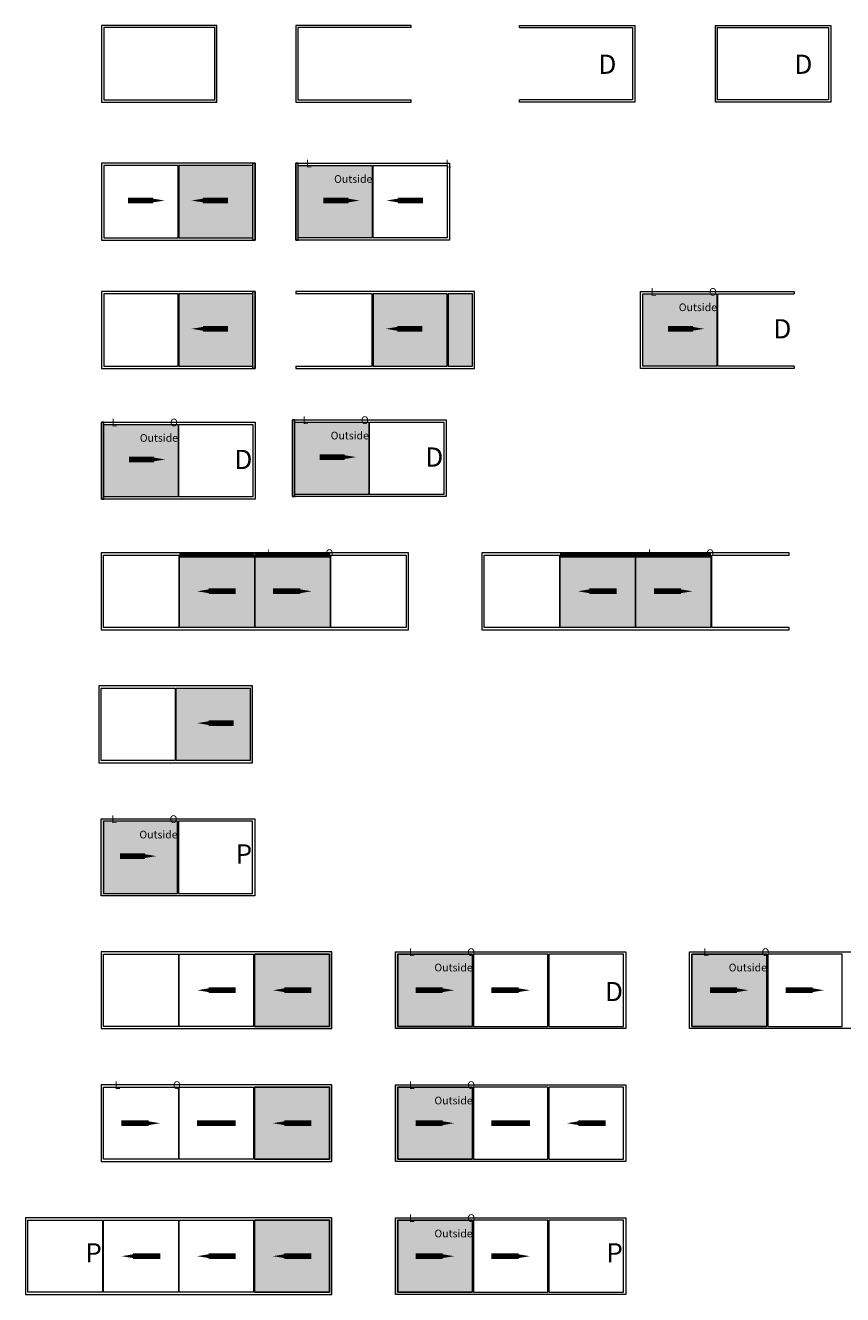
# Model space of a CAD drawing. Units: millimetres. Extents: x -242140 to 190998, y 26195 to 60250.
# Drawn here: x -206475 to -185210, y 27226 to 60250 of the extents above; entities that cross this region are included whole.
import ezdxf
from ezdxf import colors
from ezdxf.entities.mleader import LeaderData, LeaderLine
from ezdxf.math import Vec2, Vec3

# ---------------------------------------------------------------- set-up
doc = ezdxf.new("R2010")
doc.units = ezdxf.units.MM
doc.header["$LTSCALE"] = 254
for name, color, linetype, lineweight in [('profile outline', 7, 'Continuous', 5), ('Profile shading', 7, 'Continuous', 5), ('Text1', 7, 'Continuous', 9)]:
    doc.layers.add(name, color=color, linetype=linetype, lineweight=lineweight)
doc.styles.add('Arial', font='arial.ttf')

msp = doc.modelspace()

# ---------------------------------------------------------------- hatches: boundary and pattern name
at = {"layer": 'profile outline', "lineweight": 0}
h = msp.add_hatch(color=7, dxfattribs=at)
h.dxf.hatch_style = 1
h.paths.add_polyline_path([(-201549.7, 60250.4), (-201489.7, 60250.4), (-201489.7, 58250.4), (-201549.7, 58250.4)])
h = msp.add_hatch(color=7, dxfattribs=at)
h.dxf.hatch_style = 1
h.paths.add_polyline_path([(-188462.9, 60250.4), (-188522.9, 60250.4), (-188522.9, 58250.4), (-188462.9, 58250.4)])
h = msp.add_hatch(color=7, dxfattribs=at)
h.dxf.hatch_style = 1
h.paths.add_polyline_path([(-200553.7, 56664), (-200493.7, 56664), (-200493.7, 54664), (-200553.7, 54664)])
h = msp.add_hatch(color=7, dxfattribs=at)
h.dxf.hatch_style = 1
h.paths.add_polyline_path([(-199377.7, 56664), (-199437.7, 56664), (-199437.7, 54664), (-199377.7, 54664)])
h = msp.add_hatch(color=7, dxfattribs=at)
h.dxf.hatch_style = 1
h.paths.add_polyline_path([(-200553.7, 53326.1), (-200493.7, 53326.1), (-200493.7, 51326.1), (-200553.7, 51326.1)])
h = msp.add_hatch(color=7, dxfattribs=at)
h.dxf.hatch_style = 1
h.paths.add_polyline_path([(-204433.7, 49926.1), (-204493.7, 49926.1), (-204493.7, 47926.1), (-204433.7, 47926.1)])
h = msp.add_hatch(color=7, dxfattribs=at)
h.dxf.hatch_style = 1
h.paths.add_polyline_path([(-199467.6, 49988.2), (-199527.6, 49988.2), (-199527.6, 47988.2), (-199467.6, 47988.2)])
h = msp.add_hatch(color=7, dxfattribs=at)
h.dxf.hatch_style = 1
h.paths.add_polyline_path([(-200625.1, 43066.1), (-200565.1, 43066.1), (-200565.1, 41066.1), (-200625.1, 41066.1)])
h = msp.add_hatch(color=7, dxfattribs=at)
h.dxf.hatch_style = 1
h.paths.add_polyline_path([(-204505.1, 39606.1), (-204445.1, 39606.1), (-204445.1, 37606.1), (-204505.1, 37606.1)])
h = msp.add_hatch(color=7, dxfattribs=at)
h.dxf.hatch_style = 1
h.paths.add_polyline_path([(-198565.1, 36146.1), (-198505.1, 36146.1), (-198505.1, 34146.1), (-198565.1, 34146.1)])
h = msp.add_hatch(color=7, dxfattribs=at)
h.dxf.hatch_style = 1
h.paths.add_polyline_path([(-196787.7, 36146.1), (-196847.7, 36146.1), (-196847.7, 34146.1), (-196787.7, 34146.1)])
h = msp.add_hatch(color=7, dxfattribs=at)
h.dxf.hatch_style = 1
h.paths.add_polyline_path([(-198565.1, 32686.1), (-198505.1, 32686.1), (-198505.1, 30686.1), (-198565.1, 30686.1)])
h = msp.add_hatch(color=7, dxfattribs=at)
h.dxf.hatch_style = 1
h.paths.add_polyline_path([(-196787.7, 32686.1), (-196847.7, 32686.1), (-196847.7, 30686.1), (-196787.7, 30686.1)])
h = msp.add_hatch(color=7, dxfattribs=at)
h.dxf.hatch_style = 1
h.paths.add_polyline_path([(-198565.1, 29226.1), (-198505.1, 29226.1), (-198505.1, 27226.1), (-198565.1, 27226.1)])
h = msp.add_hatch(color=7, dxfattribs=at)
h.dxf.hatch_style = 1
h.paths.add_polyline_path([(-196787.7, 29226.1), (-196847.7, 29226.1), (-196847.7, 27226.1), (-196787.7, 27226.1)])
at = {"layer": 'Profile shading', "lineweight": 0}
h = msp.add_hatch(color=254, dxfattribs=at)
h.dxf.hatch_style = 1
h.paths.add_polyline_path([(-202483.9, 56603.9), (-200553.9, 56603.9), (-200553.9, 54723.9), (-202483.9, 54723.9)])
h = msp.add_hatch(color=254, dxfattribs=at)
h.dxf.hatch_style = 1
h.paths.add_polyline_path([(-197447.6, 56603.9), (-199377.6, 56603.9), (-199377.6, 54723.9), (-197447.6, 54723.9)])
h = msp.add_hatch(color=254, dxfattribs=at)
h.dxf.hatch_style = 1
h.paths.add_polyline_path([(-202483.9, 53266), (-200553.9, 53266), (-200553.9, 51386), (-202483.9, 51386)])
h = msp.add_hatch(color=254, dxfattribs=at)
h.dxf.hatch_style = 1
h.paths.add_polyline_path([(-197427.9, 53266), (-195497.9, 53266), (-195497.9, 51386), (-197427.9, 51386)])
h = msp.add_hatch(color=254, dxfattribs=at)
h.dxf.hatch_style = 1
h.paths.add_polyline_path([(-195477.7, 51386.1), (-194837.7, 51386.1), (-194837.7, 53266.1), (-195477.7, 53266.1)])
h = msp.add_hatch(color=254, dxfattribs=at)
h.dxf.hatch_style = 1
h.paths.add_polyline_path([(-188479.1, 53266), (-190409.1, 53266), (-190409.1, 51386), (-188479.1, 51386)])
h = msp.add_hatch(color=254, dxfattribs=at)
h.dxf.hatch_style = 1
h.paths.add_polyline_path([(-197537.5, 49928.1), (-199467.5, 49928.1), (-199467.5, 48048.1), (-197537.5, 48048.1)])
h = msp.add_hatch(color=254, dxfattribs=at)
h.dxf.hatch_style = 1
h.paths.add_polyline_path([(-202503.6, 49866), (-204433.6, 49866), (-204433.6, 47986), (-202503.6, 47986)])
h = msp.add_hatch(color=254, dxfattribs=at)
h.dxf.hatch_style = 1
h.paths.add_polyline_path([(-202465.1, 46466.1), (-200515.1, 46466.1), (-200515.1, 44586.1), (-202465.1, 44586.1)])
h = msp.add_hatch(color=254, dxfattribs=at)
h.dxf.hatch_style = 1
h.paths.add_polyline_path([(-200495.1, 46466.1), (-198545.1, 46466.1), (-198545.1, 44586.1), (-200495.1, 44586.1)])
h = msp.add_hatch(color=254, dxfattribs=at)
h.dxf.hatch_style = 1
h.paths.add_polyline_path([(-192557.2, 46466.1), (-190607.2, 46466.1), (-190607.2, 44586.1), (-192557.2, 44586.1)])
h = msp.add_hatch(color=254, dxfattribs=at)
h.dxf.hatch_style = 1
h.paths.add_polyline_path([(-190587.2, 46466.1), (-188637.2, 46466.1), (-188637.2, 44586.1), (-190587.2, 44586.1)])
h = msp.add_hatch(color=254, dxfattribs=at)
h.dxf.hatch_style = 1
h.paths.add_polyline_path([(-202555.1, 43006.1), (-200625.2, 43006), (-200625.2, 41126), (-202555.1, 41126.1)])
h = msp.add_hatch(color=254, dxfattribs=at)
h.dxf.hatch_style = 1
h.paths.add_polyline_path([(-202515.1, 39546.1), (-204444.9, 39546), (-204444.9, 37666), (-202515.1, 37666.1)])
h = msp.add_hatch(color=254, dxfattribs=at)
h.dxf.hatch_style = 1
h.paths.add_polyline_path([(-200515.1, 36086.1), (-198565.1, 36086.1), (-198565.1, 34206.1), (-200515.1, 34206.1)])
h = msp.add_hatch(color=254, dxfattribs=at)
h.dxf.hatch_style = 1
h.paths.add_polyline_path([(-194837.7, 36086.1), (-196787.7, 36086.1), (-196787.7, 34206.1), (-194837.7, 34206.1)])
h = msp.add_hatch(color=254, dxfattribs=at)
h.dxf.hatch_style = 1
h.paths.add_polyline_path([(-187180.3, 36086.1), (-189130.3, 36086.1), (-189130.3, 34206.1), (-187180.3, 34206.1)])
h = msp.add_hatch(color=254, dxfattribs=at)
h.dxf.hatch_style = 1
h.paths.add_polyline_path([(-200515.1, 32626.1), (-198565.1, 32626.1), (-198565.1, 30746.1), (-200515.1, 30746.1)])
h = msp.add_hatch(color=254, dxfattribs=at)
h.dxf.hatch_style = 1
h.paths.add_polyline_path([(-194837.7, 32626.1), (-196787.7, 32626.1), (-196787.7, 30746.1), (-194837.7, 30746.1)])
h = msp.add_hatch(color=254, dxfattribs=at)
h.dxf.hatch_style = 1
h.paths.add_polyline_path([(-200515.1, 29166.1), (-198565.1, 29166.1), (-198565.1, 27286.1), (-200515.1, 27286.1)])
h = msp.add_hatch(color=254, dxfattribs=at)
h.dxf.hatch_style = 1
h.paths.add_polyline_path([(-194837.7, 29166.1), (-196787.7, 29166.1), (-196787.7, 27286.1), (-194837.7, 27286.1)])

# ---------------------------------------------------------------- linework, layer by layer
at = {"layer": 'profile outline', "color": 7, "lineweight": 80}
for p, q in [((-202465.1, 46466.1), (-201505.1, 46466.1)), ((-192557.2, 46466.1), (-191597.2, 46466.1))]:
    msp.add_line(p, q, dxfattribs=at)
at = {"layer": 'profile outline', "lineweight": 0}
for points in [[(-204493.7, 58250.4), (-201493.7, 58250.4), (-201493.7, 60250.4), (-204493.7, 60250.4)], [(-204437.7, 58310.4), (-201549.7, 58310.4), (-201549.7, 60194.4), (-204437.7, 60194.4)], [(-185518.9, 58250.4), (-188518.9, 58250.4), (-188518.9, 60250.4), (-185518.9, 60250.4)], [(-185574.9, 58310.4), (-188462.9, 58310.4), (-188462.9, 60194.4), (-185574.9, 60194.4)], [(-204493.7, 54664), (-200493.7, 54664), (-200493.7, 56664), (-204493.7, 56664)], [(-204433.7, 54724), (-202503.7, 54724), (-202503.7, 56604), (-204433.7, 56604)], [(-202483.7, 54724), (-200553.7, 54724), (-200553.7, 56604), (-202483.7, 56604)], [(-200553.7, 56664), (-200493.7, 56664), (-200493.7, 54664), (-200553.7, 54664)], [(-195437.7, 54664), (-199437.7, 54664), (-199437.7, 56664), (-195437.7, 56664)], [(-199377.7, 56664), (-199437.7, 56664), (-199437.7, 54664), (-199377.7, 54664)], [(-197447.7, 54724), (-199377.7, 54724), (-199377.7, 56604), (-197447.7, 56604)], [(-195497.7, 54724), (-197427.7, 54724), (-197427.7, 56604), (-195497.7, 56604)], [(-204493.7, 51326.1), (-200493.7, 51326.1), (-200493.7, 53326.1), (-204493.7, 53326.1)], [(-204433.7, 51386.1), (-202503.7, 51386.1), (-202503.7, 53266.1), (-204433.7, 53266.1)], [(-202483.7, 51386.1), (-200553.7, 51386.1), (-200553.7, 53266.1), (-202483.7, 53266.1)], [(-200553.7, 53326.1), (-200493.7, 53326.1), (-200493.7, 51326.1), (-200553.7, 51326.1)], [(-197427.7, 51386.1), (-195497.7, 51386.1), (-195497.7, 53266.1), (-197427.7, 53266.1)], [(-195477.7, 51386.1), (-194837.7, 51386.1), (-194837.7, 53266.1), (-195477.7, 53266.1), (-195477.7, 51386.1)], [(-188479.2, 51386.1), (-190409.2, 51386.1), (-190409.2, 53266.1), (-188479.2, 53266.1)], [(-200493.7, 47926.1), (-204493.7, 47926.1), (-204493.7, 49926.1), (-200493.7, 49926.1)], [(-204433.7, 49926.1), (-204493.7, 49926.1), (-204493.7, 47926.1), (-204433.7, 47926.1)], [(-195527.6, 47988.2), (-199527.6, 47988.2), (-199527.6, 49988.2), (-195527.6, 49988.2)], [(-199467.6, 49988.2), (-199527.6, 49988.2), (-199527.6, 47988.2), (-199467.6, 47988.2)], [(-197537.6, 48048.2), (-199467.6, 48048.2), (-199467.6, 49928.2), (-197537.6, 49928.2)], [(-195587.6, 48048.2), (-197517.6, 48048.2), (-197517.6, 49928.2), (-195587.6, 49928.2)], [(-202503.7, 47986.1), (-204433.7, 47986.1), (-204433.7, 49866.1), (-202503.7, 49866.1)], [(-200553.7, 47986.1), (-202483.7, 47986.1), (-202483.7, 49866.1), (-200553.7, 49866.1)], [(-204505.1, 44526.1), (-196505.1, 44526.1), (-196505.1, 46526.1), (-204505.1, 46526.1)], [(-204445.1, 46466.1), (-202485.1, 46466.1), (-202485.1, 44586.1), (-204445.1, 44586.1)], [(-202465.1, 46466.1), (-200515.1, 46466.1), (-200515.1, 44586.1), (-202465.1, 44586.1)], [(-200495.1, 46466.1), (-198545.1, 46466.1), (-198545.1, 44586.1), (-200495.1, 44586.1)], [(-198525.1, 46466.1), (-196565.1, 46466.1), (-196565.1, 44586.1), (-198525.1, 44586.1)], [(-194537.2, 46466.1), (-192577.2, 46466.1), (-192577.2, 44586.1), (-194537.2, 44586.1)], [(-192557.2, 46466.1), (-190607.2, 46466.1), (-190607.2, 44586.1), (-192557.2, 44586.1)], [(-190587.2, 46466.1), (-188637.2, 46466.1), (-188637.2, 44586.1), (-190587.2, 44586.1)], [(-204565.1, 41066.1), (-200565.1, 41066.1), (-200565.1, 43066.1), (-204565.1, 43066.1)], [(-204505.1, 43006.1), (-202575.1, 43006.1), (-202575.1, 41126.1), (-204505.1, 41126.1)], [(-202555.1, 43006.1), (-200625.1, 43006.1), (-200625.1, 41126.1), (-202555.1, 41126.1)], [(-200505.1, 37606.1), (-204505.1, 37606.1), (-204505.1, 39606.1), (-200505.1, 39606.1)], [(-202515.1, 39546.1), (-204445.1, 39546.1), (-204445.1, 37666.1), (-202515.1, 37666.1)], [(-200565.1, 39546.1), (-202495.1, 39546.1), (-202495.1, 37666.1), (-200565.1, 37666.1)], [(-204505.1, 34146.1), (-198505.1, 34146.1), (-198505.1, 36146.1), (-204505.1, 36146.1)], [(-204445.1, 36086.1), (-202495.1, 36086.1), (-202495.1, 34206.1), (-204445.1, 34206.1)], [(-202475.1, 36086.1), (-200535.1, 36086.1), (-200535.1, 34206.1), (-202475.1, 34206.1)], [(-200515.1, 34206.1), (-198565.1, 34206.1), (-198565.1, 36086.1), (-200515.1, 36086.1)], [(-200515.1, 36086.1), (-198565.1, 36086.1), (-198565.1, 34206.1), (-200515.1, 34206.1)], [(-190847.7, 34146.1), (-196847.7, 34146.1), (-196847.7, 36146.1), (-190847.7, 36146.1)], [(-194837.7, 34206.1), (-196787.7, 34206.1), (-196787.7, 36086.1), (-194837.7, 36086.1)], [(-194837.7, 36086.1), (-196787.7, 36086.1), (-196787.7, 34206.1), (-194837.7, 34206.1)], [(-192877.7, 36086.1), (-194817.7, 36086.1), (-194817.7, 34206.1), (-192877.7, 34206.1)], [(-190907.7, 36086.1), (-192857.7, 36086.1), (-192857.7, 34206.1), (-190907.7, 34206.1)], [(-187180.3, 34206.1), (-189130.3, 34206.1), (-189130.3, 36086.1), (-187180.3, 36086.1)], [(-187180.3, 36086.1), (-189130.3, 36086.1), (-189130.3, 34206.1), (-187180.3, 34206.1)], [(-185220.3, 36086.1), (-187160.3, 36086.1), (-187160.3, 34206.1), (-185220.3, 34206.1)], [(-204505.1, 30686.1), (-198505.1, 30686.1), (-198505.1, 32686.1), (-204505.1, 32686.1)], [(-204445.1, 32626.1), (-202495.1, 32626.1), (-202495.1, 30746.1), (-204445.1, 30746.1)], [(-202475.1, 32626.1), (-200535.1, 32626.1), (-200535.1, 30746.1), (-202475.1, 30746.1)], [(-200515.1, 30746.1), (-198565.1, 30746.1), (-198565.1, 32626.1), (-200515.1, 32626.1)], [(-200515.1, 32626.1), (-198565.1, 32626.1), (-198565.1, 30746.1), (-200515.1, 30746.1)], [(-190847.7, 30686.1), (-196847.7, 30686.1), (-196847.7, 32686.1), (-190847.7, 32686.1)], [(-194837.7, 30746.1), (-196787.7, 30746.1), (-196787.7, 32626.1), (-194837.7, 32626.1)], [(-194837.7, 32626.1), (-196787.7, 32626.1), (-196787.7, 30746.1), (-194837.7, 30746.1)], [(-192877.7, 32626.1), (-194817.7, 32626.1), (-194817.7, 30746.1), (-192877.7, 30746.1)], [(-190907.7, 32626.1), (-192857.7, 32626.1), (-192857.7, 30746.1), (-190907.7, 30746.1)], [(-206475.1, 27226.1), (-198505.1, 27226.1), (-198505.1, 29226.1), (-206475.1, 29226.1)], [(-206415.1, 29166.1), (-204465.1, 29166.1), (-204465.1, 27286.1), (-206415.1, 27286.1)], [(-204445.1, 29166.1), (-202495.1, 29166.1), (-202495.1, 27286.1), (-204445.1, 27286.1)], [(-202475.1, 29166.1), (-200535.1, 29166.1), (-200535.1, 27286.1), (-202475.1, 27286.1)], [(-200515.1, 27286.1), (-198565.1, 27286.1), (-198565.1, 29166.1), (-200515.1, 29166.1)], [(-200515.1, 29166.1), (-198565.1, 29166.1), (-198565.1, 27286.1), (-200515.1, 27286.1)], [(-190847.7, 27226.1), (-196847.7, 27226.1), (-196847.7, 29226.1), (-190847.7, 29226.1)], [(-194837.7, 27286.1), (-196787.7, 27286.1), (-196787.7, 29166.1), (-194837.7, 29166.1)], [(-194837.7, 29166.1), (-196787.7, 29166.1), (-196787.7, 27286.1), (-194837.7, 27286.1)], [(-192877.7, 29166.1), (-194817.7, 29166.1), (-194817.7, 27286.1), (-192877.7, 27286.1)], [(-190907.7, 29166.1), (-192857.7, 29166.1), (-192857.7, 27286.1), (-190907.7, 27286.1)]]:
    msp.add_lwpolyline(points, close=True, dxfattribs=at)
for points in [[(-196437.7, 60194.4), (-196437.7, 60250.4), (-199437.7, 60250.4), (-199437.7, 58250.4), (-196437.7, 58250.4), (-196437.7, 58310.4)], [(-196437.7, 60194.4), (-199381.7, 60194.4), (-199381.7, 58310.4), (-196437.7, 58310.4)], [(-193618.4, 60194.4), (-193618.4, 60250.4), (-190618.4, 60250.4), (-190618.4, 58250.4), (-193618.4, 58250.4), (-193618.4, 58310.4)], [(-193618.4, 60194.4), (-190674.4, 60194.4), (-190674.4, 58310.4), (-193618.4, 58310.4)], [(-199437.7, 51386.1), (-199437.7, 51326.1), (-194787.7, 51326.1), (-194787.7, 53326.1), (-199437.7, 53326.1), (-199437.7, 53266.1)], [(-199437.7, 51386.1), (-197447.7, 51386.1), (-197447.7, 53266.1), (-199437.7, 53266.1)], [(-186469.2, 51386.1), (-186469.2, 51326.1), (-190469.2, 51326.1), (-190469.2, 53326.1), (-186469.2, 53326.1), (-186469.2, 53266.1)], [(-186469.2, 51386.1), (-188459.2, 51386.1), (-188459.2, 53266.1), (-186469.2, 53266.1)], [(-186597.2, 46466.1), (-186597.2, 46526.1), (-194597.2, 46526.1), (-194597.2, 44526.1), (-186597.2, 44526.1), (-186597.2, 44586.1)], [(-186597.2, 44586.1), (-188617.2, 44586.1), (-188617.2, 46466.1), (-186597.2, 46466.1)], [(-183190.3, 34206.1), (-183190.3, 34146.1), (-189190.3, 34146.1), (-189190.3, 36146.1), (-183190.3, 36146.1), (-183190.3, 36086.1)]]:
    msp.add_lwpolyline(points, dxfattribs=at)
at = {"layer": 'profile outline', "color": 7, "lineweight": 80}
for points in [[(-200510.1, 46466.1), (-202465.1, 46466.1)], [(-198545.1, 46466.1), (-200500.1, 46466.1)], [(-190602.2, 46466.1), (-192557.2, 46466.1)], [(-188637.2, 46466.1), (-190592.2, 46466.1)]]:
    msp.add_lwpolyline(points, dxfattribs=at)

# ---------------------------------------------------------------- texts
at = {"layer": 'Text1', "color": 7, "lineweight": 0, "attachment_point": 3, "style": 'Arial'}
for s, insert, char_height in [('D', (-191095.5, 59489.7), 500), ('D', (-185996, 59489.7), 500), ('Outside', (-197447.6, 56353.9), 200), ('Outside', (-188479.1, 53016), 200), ('D', (-186542.9, 52606.3), 500), ('Outside', (-202503.6, 49616), 200), ('Outside', (-197537.5, 49678.1), 200), ('D', (-200567.4, 49206.3), 500), ('D', (-195601.3, 49268.4), 500), ('Outside', (-202515.1, 39296.1), 200), ('P', (-200574.9, 38942.8), 500), ('Outside', (-194837.7, 35836.1), 200), ('Outside', (-187180.3, 35836.1), 200), ('D', (-190925.2, 35361.9), 500), ('Outside', (-194837.7, 32376.1), 200), ('Outside', (-194837.7, 28916.1), 200), ('P', (-204484.9, 28562.8), 500), ('P', (-190927.5, 28562.8), 500)]:
    msp.add_mtext_dynamic_manual_height_columns(s, width=1930, gutter_width=12.5, heights=[203.9], dxfattribs=dict(at, insert=insert, char_height=char_height))
at = {"layer": 'Text1', "color": 7, "char_height": 200, "attachment_point": 3, "style": 'Arial'}
for s, insert in [('L', (-199025, 56754.5)), ('L', (-195394.9, 56754.5)), ('L', (-190056.5, 53416.6)), ('O', (-188483.3, 53416.6)), ('L', (-204081, 50016.6)), ('O', (-202507.8, 50016.6)), ('L', (-199114.9, 50078.7)), ('O', (-197541.6, 50078.7)), ('L', (-200036.3, 46616.6)), ('O', (-198463.1, 46616.6)), ('L', (-190128.5, 46616.6)), ('O', (-188555.3, 46616.6)), ('L', (-204092.3, 39696.6)), ('O', (-202519.1, 39696.6)), ('L', (-196347.1, 36236.6)), ('O', (-194773.9, 36236.6)), ('L', (-188689.7, 36236.6)), ('O', (-187116.5, 36236.6)), ('L', (-204004.5, 32776.6)), ('O', (-202431.3, 32776.6)), ('L', (-196347.1, 32776.6)), ('O', (-194773.9, 32776.6)), ('L', (-196347.1, 29316.6)), ('O', (-194773.9, 29316.6))]:
    msp.add_mtext_dynamic_manual_height_columns(s, width=500, gutter_width=12.5, heights=[400.1], dxfattribs=dict(at, insert=insert))

# ---------------------------------------------------------------- leaders
at = {"layer": 'Text1', "lineweight": 0}
ml = msp.add_multileader_mtext('Standard', dxfattribs=at)
ml.set_content('', color=256)
ml.set_leader_properties(lineweight=120)
ml.build(insert=Vec2(0, 0))
ml.multileader.update_dxf_attribs({"has_dogleg": 0, "arrow_head_size": 300})
ctx = ml.context
ctx.base_point, ctx.arrow_head_size, ctx.plane_origin = Vec3(-203801.8, 55693.5), 300, Vec3(-202855.4, 55693.5)
ctx.text_align_type = 2
notes = []
notes.append((ctx, [(0, (1, 1, 0), (-203789.8, 55693.5), (-1, 0), 8, [(0, [(-202855.4, 55693.5)], 0, [])])]))
ctx.mtext.insert, ctx.mtext.alignment, ctx.mtext.flow_direction = Vec3(-203799.8, 55695.5), 3, 5
ml = msp.add_multileader_mtext('Standard', dxfattribs=at)
ml.set_content('', color=256)
ml.set_leader_properties(lineweight=120)
ml.build(insert=Vec2(0, 0))
ml.multileader.update_dxf_attribs({"has_dogleg": 0, "arrow_head_size": 300})
ctx = ml.context
ctx.base_point, ctx.arrow_head_size, ctx.plane_origin = Vec3(-201209.7, 55693.5), 300, Vec3(-202152.1, 55693.5)
notes.append((ctx, [(0, (1, 1, 0), (-201217.7, 55693.5), (1, 0), 8, [(0, [(-202152.1, 55693.5)], 0, [])])]))
ctx.mtext.insert, ctx.mtext.flow_direction = Vec3(-201207.7, 55695.5), 5
ml = msp.add_multileader_mtext('Standard', dxfattribs=at)
ml.set_content('', color=256)
ml.set_leader_properties(lineweight=120)
ml.build(insert=Vec2(0, 0))
ml.multileader.update_dxf_attribs({"has_dogleg": 0, "arrow_head_size": 300})
ctx = ml.context
ctx.base_point, ctx.arrow_head_size, ctx.plane_origin = Vec3(-198725.8, 55693.5), 300, Vec3(-197779.4, 55693.5)
ctx.text_align_type = 2
notes.append((ctx, [(0, (1, 1, 0), (-198713.8, 55693.5), (-1, 0), 8, [(0, [(-197779.4, 55693.5)], 0, [])])]))
ctx.mtext.insert, ctx.mtext.alignment, ctx.mtext.flow_direction = Vec3(-198723.8, 55695.5), 3, 5
ml = msp.add_multileader_mtext('Standard', dxfattribs=at)
ml.set_content('', color=256)
ml.set_leader_properties(lineweight=120)
ml.build(insert=Vec2(0, 0))
ml.multileader.update_dxf_attribs({"has_dogleg": 0, "arrow_head_size": 300})
ctx = ml.context
ctx.base_point, ctx.arrow_head_size, ctx.plane_origin = Vec3(-196133.7, 55693.5), 300, Vec3(-197076.1, 55693.5)
notes.append((ctx, [(0, (1, 1, 0), (-196141.7, 55693.5), (1, 0), 8, [(0, [(-197076.1, 55693.5)], 0, [])])]))
ctx.mtext.insert, ctx.mtext.flow_direction = Vec3(-196131.7, 55695.5), 5
ml = msp.add_multileader_mtext('Standard', dxfattribs=at)
ml.set_content('', color=256)
ml.set_leader_properties(lineweight=120)
ml.build(insert=Vec2(0, 0))
ml.multileader.update_dxf_attribs({"has_dogleg": 0, "arrow_head_size": 300})
ctx = ml.context
ctx.base_point, ctx.arrow_head_size, ctx.plane_origin = Vec3(-201209.7, 52355.6), 300, Vec3(-202152.1, 52355.6)
notes.append((ctx, [(0, (1, 1, 0), (-201217.7, 52355.6), (1, 0), 8, [(0, [(-202152.1, 52355.6)], 0, [])])]))
ctx.mtext.insert, ctx.mtext.flow_direction = Vec3(-201207.7, 52357.6), 5
ml = msp.add_multileader_mtext('Standard', dxfattribs=at)
ml.set_content('', color=256)
ml.set_leader_properties(lineweight=120)
ml.build(insert=Vec2(0, 0))
ml.multileader.update_dxf_attribs({"has_dogleg": 0, "arrow_head_size": 300})
ctx = ml.context
ctx.base_point, ctx.arrow_head_size, ctx.plane_origin = Vec3(-196153.7, 52355.6), 300, Vec3(-197096.1, 52355.6)
notes.append((ctx, [(0, (1, 1, 0), (-196161.7, 52355.6), (1, 0), 8, [(0, [(-197096.1, 52355.6)], 0, [])])]))
ctx.mtext.insert, ctx.mtext.flow_direction = Vec3(-196151.7, 52357.6), 5
ml = msp.add_multileader_mtext('Standard', dxfattribs=at)
ml.set_content('', color=256)
ml.set_leader_properties(lineweight=120)
ml.build(insert=Vec2(0, 0))
ml.multileader.update_dxf_attribs({"has_dogleg": 0, "arrow_head_size": 300})
ctx = ml.context
ctx.base_point, ctx.arrow_head_size, ctx.plane_origin = Vec3(-189757.3, 52355.6), 300, Vec3(-188810.9, 52355.6)
ctx.text_align_type = 2
notes.append((ctx, [(0, (1, 1, 0), (-189745.3, 52355.6), (-1, 0), 8, [(0, [(-188810.9, 52355.6)], 0, [])])]))
ctx.mtext.insert, ctx.mtext.alignment, ctx.mtext.flow_direction = Vec3(-189755.3, 52357.6), 3, 5
ml = msp.add_multileader_mtext('Standard', dxfattribs=at)
ml.set_content('', color=256)
ml.set_leader_properties(lineweight=120)
ml.build(insert=Vec2(0, 0))
ml.multileader.update_dxf_attribs({"has_dogleg": 0, "arrow_head_size": 300})
ctx = ml.context
ctx.base_point, ctx.arrow_head_size, ctx.plane_origin = Vec3(-203781.8, 48955.6), 300, Vec3(-202835.4, 48955.6)
ctx.text_align_type = 2
notes.append((ctx, [(0, (1, 1, 0), (-203769.8, 48955.6), (-1, 0), 8, [(0, [(-202835.4, 48955.6)], 0, [])])]))
ctx.mtext.insert, ctx.mtext.alignment, ctx.mtext.flow_direction = Vec3(-203779.8, 48957.6), 3, 5
ml = msp.add_multileader_mtext('Standard', dxfattribs=at)
ml.set_content('', color=256)
ml.set_leader_properties(lineweight=120)
ml.build(insert=Vec2(0, 0))
ml.multileader.update_dxf_attribs({"has_dogleg": 0, "arrow_head_size": 300})
ctx = ml.context
ctx.base_point, ctx.arrow_head_size, ctx.plane_origin = Vec3(-198815.7, 49017.7), 300, Vec3(-197869.3, 49017.7)
ctx.text_align_type = 2
notes.append((ctx, [(0, (1, 1, 0), (-198803.7, 49017.7), (-1, 0), 8, [(0, [(-197869.3, 49017.7)], 0, [])])]))
ctx.mtext.insert, ctx.mtext.alignment, ctx.mtext.flow_direction = Vec3(-198813.7, 49019.7), 3, 5
ml = msp.add_multileader_mtext('Standard', dxfattribs=at)
ml.set_content('', color=256)
ml.set_leader_properties(lineweight=120)
ml.build(insert=Vec2(0, 0))
ml.multileader.update_dxf_attribs({"has_dogleg": 0, "arrow_head_size": 300})
ctx = ml.context
ctx.base_point, ctx.arrow_head_size, ctx.plane_origin = Vec3(-201005.1, 45526.1), 300, Vec3(-201947.5, 45526.1)
notes.append((ctx, [(0, (1, 1, 0), (-201013.1, 45526.1), (1, 0), 8, [(0, [(-202005.1, 45526.1)], 0, [])])]))
ctx.mtext.insert, ctx.mtext.flow_direction = Vec3(-201003.1, 45528.1), 5
ml = msp.add_multileader_mtext('Standard', dxfattribs=at)
ml.set_content('', color=256)
ml.set_leader_properties(lineweight=120)
ml.build(insert=Vec2(0, 0))
ml.multileader.update_dxf_attribs({"has_dogleg": 0, "arrow_head_size": 300})
ctx = ml.context
ctx.base_point, ctx.arrow_head_size, ctx.plane_origin = Vec3(-200029.1, 45526.1), 300, Vec3(-199082.7, 45526.1)
ctx.text_align_type = 2
notes.append((ctx, [(0, (1, 1, 0), (-200017.1, 45526.1), (-1, 0), 8, [(0, [(-199025.1, 45526.1)], 0, [])])]))
ctx.mtext.insert, ctx.mtext.alignment, ctx.mtext.flow_direction = Vec3(-200027.1, 45528.1), 3, 5
ml = msp.add_multileader_mtext('Standard', dxfattribs=at)
ml.set_content('', color=256)
ml.set_leader_properties(lineweight=120)
ml.build(insert=Vec2(0, 0))
ml.multileader.update_dxf_attribs({"has_dogleg": 0, "arrow_head_size": 300})
ctx = ml.context
ctx.base_point, ctx.arrow_head_size, ctx.plane_origin = Vec3(-191097.2, 45526.1), 300, Vec3(-192039.6, 45526.1)
notes.append((ctx, [(0, (1, 1, 0), (-191105.2, 45526.1), (1, 0), 8, [(0, [(-192097.2, 45526.1)], 0, [])])]))
ctx.mtext.insert, ctx.mtext.flow_direction = Vec3(-191095.2, 45528.1), 5
ml = msp.add_multileader_mtext('Standard', dxfattribs=at)
ml.set_content('', color=256)
ml.set_leader_properties(lineweight=120)
ml.build(insert=Vec2(0, 0))
ml.multileader.update_dxf_attribs({"has_dogleg": 0, "arrow_head_size": 300})
ctx = ml.context
ctx.base_point, ctx.arrow_head_size, ctx.plane_origin = Vec3(-190121.2, 45526.1), 300, Vec3(-189174.9, 45526.1)
ctx.text_align_type = 2
notes.append((ctx, [(0, (1, 1, 0), (-190109.2, 45526.1), (-1, 0), 8, [(0, [(-189117.2, 45526.1)], 0, [])])]))
ctx.mtext.insert, ctx.mtext.alignment, ctx.mtext.flow_direction = Vec3(-190119.2, 45528.1), 3, 5
ml = msp.add_multileader_mtext('Standard', dxfattribs=at)
ml.set_content('', color=256)
ml.set_leader_properties(lineweight=120)
ml.build(insert=Vec2(0, 0))
ml.multileader.update_dxf_attribs({"has_dogleg": 0, "arrow_head_size": 300})
ctx = ml.context
ctx.base_point, ctx.arrow_head_size, ctx.plane_origin = Vec3(-201059.8, 42095.6), 300, Vec3(-202002.2, 42095.6)
notes.append((ctx, [(0, (1, 1, 0), (-201067.8, 42095.6), (1, 0), 8, [(0, [(-202002.2, 42095.6)], 0, [])])]))
ctx.mtext.insert, ctx.mtext.flow_direction = Vec3(-201057.8, 42097.6), 5
ml = msp.add_multileader_mtext('Standard', dxfattribs=at)
ml.set_content('', color=256)
ml.set_leader_properties(lineweight=120)
ml.build(insert=Vec2(0, 0))
ml.multileader.update_dxf_attribs({"has_dogleg": 0, "arrow_head_size": 300})
ctx = ml.context
ctx.base_point, ctx.arrow_head_size, ctx.plane_origin = Vec3(-204014.4, 38635.6), 300, Vec3(-203068, 38635.6)
ctx.text_align_type = 2
notes.append((ctx, [(0, (1, 1, 0), (-204002.4, 38635.6), (-1, 0), 8, [(0, [(-203068, 38635.6)], 0, [])])]))
ctx.mtext.insert, ctx.mtext.alignment, ctx.mtext.flow_direction = Vec3(-204012.4, 38637.6), 3, 5
ml = msp.add_multileader_mtext('Standard', dxfattribs=at)
ml.set_content('', color=256)
ml.set_leader_properties(lineweight=120)
ml.build(insert=Vec2(0, 0))
ml.multileader.update_dxf_attribs({"has_dogleg": 0, "arrow_head_size": 300})
ctx = ml.context
ctx.base_point, ctx.arrow_head_size, ctx.plane_origin = Vec3(-201005.1, 35146.1), 300, Vec3(-201947.5, 35146.1)
notes.append((ctx, [(0, (1, 1, 0), (-201013.1, 35146.1), (1, 0), 8, [(0, [(-202005.1, 35146.1)], 0, [])])]))
ctx.mtext.insert, ctx.mtext.flow_direction = Vec3(-201003.1, 35148.1), 5
ml = msp.add_multileader_mtext('Standard', dxfattribs=at)
ml.set_content('', color=256)
ml.set_leader_properties(lineweight=120)
ml.build(insert=Vec2(0, 0))
ml.multileader.update_dxf_attribs({"has_dogleg": 0, "arrow_head_size": 300})
ctx = ml.context
ctx.base_point, ctx.arrow_head_size, ctx.plane_origin = Vec3(-199035.1, 35146.1), 300, Vec3(-199977.5, 35146.1)
notes.append((ctx, [(0, (1, 1, 0), (-199043.1, 35146.1), (1, 0), 8, [(0, [(-200035.1, 35146.1)], 0, [])])]))
ctx.mtext.insert, ctx.mtext.flow_direction = Vec3(-199033.1, 35148.1), 5
ml = msp.add_multileader_mtext('Standard', dxfattribs=at)
ml.set_content('', color=256)
ml.set_leader_properties(lineweight=120)
ml.build(insert=Vec2(0, 0))
ml.multileader.update_dxf_attribs({"has_dogleg": 0, "arrow_head_size": 300})
ctx = ml.context
ctx.base_point, ctx.arrow_head_size, ctx.plane_origin = Vec3(-196321.7, 35146.1), 300, Vec3(-195375.3, 35146.1)
ctx.text_align_type = 2
notes.append((ctx, [(0, (1, 1, 0), (-196309.7, 35146.1), (-1, 0), 8, [(0, [(-195317.7, 35146.1)], 0, [])])]))
ctx.mtext.insert, ctx.mtext.alignment, ctx.mtext.flow_direction = Vec3(-196319.7, 35148.1), 3, 5
ml = msp.add_multileader_mtext('Standard', dxfattribs=at)
ml.set_content('', color=256)
ml.set_leader_properties(lineweight=120)
ml.build(insert=Vec2(0, 0))
ml.multileader.update_dxf_attribs({"has_dogleg": 0, "arrow_head_size": 300})
ctx = ml.context
ctx.base_point, ctx.arrow_head_size, ctx.plane_origin = Vec3(-194351.7, 35146.1), 300, Vec3(-193405.3, 35146.1)
ctx.text_align_type = 2
notes.append((ctx, [(0, (1, 1, 0), (-194339.7, 35146.1), (-1, 0), 8, [(0, [(-193347.7, 35146.1)], 0, [])])]))
ctx.mtext.insert, ctx.mtext.alignment, ctx.mtext.flow_direction = Vec3(-194349.7, 35148.1), 3, 5
ml = msp.add_multileader_mtext('Standard', dxfattribs=at)
ml.set_content('', color=256)
ml.set_leader_properties(lineweight=120)
ml.build(insert=Vec2(0, 0))
ml.multileader.update_dxf_attribs({"has_dogleg": 0, "arrow_head_size": 300})
ctx = ml.context
ctx.base_point, ctx.arrow_head_size, ctx.plane_origin = Vec3(-188664.3, 35146.1), 300, Vec3(-187717.9, 35146.1)
ctx.text_align_type = 2
notes.append((ctx, [(0, (1, 1, 0), (-188652.3, 35146.1), (-1, 0), 8, [(0, [(-187660.3, 35146.1)], 0, [])])]))
ctx.mtext.insert, ctx.mtext.alignment, ctx.mtext.flow_direction = Vec3(-188662.3, 35148.1), 3, 5
ml = msp.add_multileader_mtext('Standard', dxfattribs=at)
ml.set_content('', color=256)
ml.set_leader_properties(lineweight=120)
ml.build(insert=Vec2(0, 0))
ml.multileader.update_dxf_attribs({"has_dogleg": 0, "arrow_head_size": 300})
ctx = ml.context
ctx.base_point, ctx.arrow_head_size, ctx.plane_origin = Vec3(-186694.3, 35146.1), 300, Vec3(-185747.9, 35146.1)
ctx.text_align_type = 2
notes.append((ctx, [(0, (1, 1, 0), (-186682.3, 35146.1), (-1, 0), 8, [(0, [(-185690.3, 35146.1)], 0, [])])]))
ctx.mtext.insert, ctx.mtext.alignment, ctx.mtext.flow_direction = Vec3(-186692.3, 35148.1), 3, 5
ml = msp.add_multileader_mtext('Standard', dxfattribs=at)
ml.set_content('', color=256)
ml.set_leader_properties(lineweight=120)
ml.build(insert=Vec2(0, 0))
ml.multileader.update_dxf_attribs({"has_dogleg": 0, "arrow_head_size": 300})
ctx = ml.context
ctx.base_point, ctx.arrow_head_size, ctx.plane_origin = Vec3(-203974.1, 31686.1), 300, Vec3(-203027.7, 31686.1)
ctx.text_align_type = 2
notes.append((ctx, [(0, (1, 1, 0), (-203962.1, 31686.1), (-1, 0), 8, [(0, [(-202970.1, 31686.1)], 0, [])])]))
ctx.mtext.insert, ctx.mtext.alignment, ctx.mtext.flow_direction = Vec3(-203972.1, 31688.1), 3, 5
ml = msp.add_multileader_mtext('Standard', dxfattribs=at)
ml.set_content('', color=256)
ml.set_leader_properties(lineweight=120)
ml.build(insert=Vec2(0, 0))
ml.multileader.update_dxf_attribs({"has_dogleg": 0, "arrow_head_size": 300})
ctx = ml.context
ctx.base_point, ctx.arrow_head_size, ctx.plane_origin = Vec3(-202009.1, 31686.1), 300, Vec3(-201062.7, 31686.1)
ctx.text_align_type = 2
notes.append((ctx, [(0, (1, 1, 0), (-201997.1, 31686.1), (-1, 0), 8, [(0, [(-201005.1, 31686.1)], 0, [])])]))
ctx.mtext.insert, ctx.mtext.alignment, ctx.mtext.flow_direction = Vec3(-202007.1, 31688.1), 3, 5
ml = msp.add_multileader_mtext('Standard', dxfattribs=at)
ml.set_content('', color=256)
ml.set_leader_properties(lineweight=120)
ml.build(insert=Vec2(0, 0))
ml.multileader.update_dxf_attribs({"has_dogleg": 0, "arrow_head_size": 300})
ctx = ml.context
ctx.base_point, ctx.arrow_head_size, ctx.plane_origin = Vec3(-201005.1, 31686.1), 300, Vec3(-201947.5, 31686.1)
notes.append((ctx, [(0, (1, 1, 0), (-201013.1, 31686.1), (1, 0), 8, [(0, [(-202005.1, 31686.1)], 0, [])])]))
ctx.mtext.insert, ctx.mtext.flow_direction = Vec3(-201003.1, 31688.1), 5
ml = msp.add_multileader_mtext('Standard', dxfattribs=at)
ml.set_content('', color=256)
ml.set_leader_properties(lineweight=120)
ml.build(insert=Vec2(0, 0))
ml.multileader.update_dxf_attribs({"has_dogleg": 0, "arrow_head_size": 300})
ctx = ml.context
ctx.base_point, ctx.arrow_head_size, ctx.plane_origin = Vec3(-199035.1, 31686.1), 300, Vec3(-199977.5, 31686.1)
notes.append((ctx, [(0, (1, 1, 0), (-199043.1, 31686.1), (1, 0), 8, [(0, [(-200035.1, 31686.1)], 0, [])])]))
ctx.mtext.insert, ctx.mtext.flow_direction = Vec3(-199033.1, 31688.1), 5
ml = msp.add_multileader_mtext('Standard', dxfattribs=at)
ml.set_content('', color=256)
ml.set_leader_properties(lineweight=120)
ml.build(insert=Vec2(0, 0))
ml.multileader.update_dxf_attribs({"has_dogleg": 0, "arrow_head_size": 300})
ctx = ml.context
ctx.base_point, ctx.arrow_head_size, ctx.plane_origin = Vec3(-196321.7, 31686.1), 300, Vec3(-195375.3, 31686.1)
ctx.text_align_type = 2
notes.append((ctx, [(0, (1, 1, 0), (-196309.7, 31686.1), (-1, 0), 8, [(0, [(-195317.7, 31686.1)], 0, [])])]))
ctx.mtext.insert, ctx.mtext.alignment, ctx.mtext.flow_direction = Vec3(-196319.7, 31688.1), 3, 5
ml = msp.add_multileader_mtext('Standard', dxfattribs=at)
ml.set_content('', color=256)
ml.set_leader_properties(lineweight=120)
ml.build(insert=Vec2(0, 0))
ml.multileader.update_dxf_attribs({"has_dogleg": 0, "arrow_head_size": 300})
ctx = ml.context
ctx.base_point, ctx.arrow_head_size, ctx.plane_origin = Vec3(-194351.7, 31686.1), 300, Vec3(-193405.3, 31686.1)
ctx.text_align_type = 2
notes.append((ctx, [(0, (1, 1, 0), (-194339.7, 31686.1), (-1, 0), 8, [(0, [(-193347.7, 31686.1)], 0, [])])]))
ctx.mtext.insert, ctx.mtext.alignment, ctx.mtext.flow_direction = Vec3(-194349.7, 31688.1), 3, 5
ml = msp.add_multileader_mtext('Standard', dxfattribs=at)
ml.set_content('', color=256)
ml.set_leader_properties(lineweight=120)
ml.build(insert=Vec2(0, 0))
ml.multileader.update_dxf_attribs({"has_dogleg": 0, "arrow_head_size": 300})
ctx = ml.context
ctx.base_point, ctx.arrow_head_size, ctx.plane_origin = Vec3(-193347.7, 31686.1), 300, Vec3(-194290.1, 31686.1)
notes.append((ctx, [(0, (1, 1, 0), (-193355.7, 31686.1), (1, 0), 8, [(0, [(-194347.7, 31686.1)], 0, [])])]))
ctx.mtext.insert, ctx.mtext.flow_direction = Vec3(-193345.7, 31688.1), 5
ml = msp.add_multileader_mtext('Standard', dxfattribs=at)
ml.set_content('', color=256)
ml.set_leader_properties(lineweight=120)
ml.build(insert=Vec2(0, 0))
ml.multileader.update_dxf_attribs({"has_dogleg": 0, "arrow_head_size": 300})
ctx = ml.context
ctx.base_point, ctx.arrow_head_size, ctx.plane_origin = Vec3(-191382.7, 31686.1), 300, Vec3(-192325.1, 31686.1)
notes.append((ctx, [(0, (1, 1, 0), (-191390.7, 31686.1), (1, 0), 8, [(0, [(-192382.7, 31686.1)], 0, [])])]))
ctx.mtext.insert, ctx.mtext.flow_direction = Vec3(-191380.7, 31688.1), 5
ml = msp.add_multileader_mtext('Standard', dxfattribs=at)
ml.set_content('', color=256)
ml.set_leader_properties(lineweight=120)
ml.build(insert=Vec2(0, 0))
ml.multileader.update_dxf_attribs({"has_dogleg": 0, "arrow_head_size": 300})
ctx = ml.context
ctx.base_point, ctx.arrow_head_size, ctx.plane_origin = Vec3(-202970.1, 28226.1), 300, Vec3(-203912.5, 28226.1)
notes.append((ctx, [(0, (1, 1, 0), (-202978.1, 28226.1), (1, 0), 8, [(0, [(-203970.1, 28226.1)], 0, [])])]))
ctx.mtext.insert, ctx.mtext.flow_direction = Vec3(-202968.1, 28228.1), 5
ml = msp.add_multileader_mtext('Standard', dxfattribs=at)
ml.set_content('', color=256)
ml.set_leader_properties(lineweight=120)
ml.build(insert=Vec2(0, 0))
ml.multileader.update_dxf_attribs({"has_dogleg": 0, "arrow_head_size": 300})
ctx = ml.context
ctx.base_point, ctx.arrow_head_size, ctx.plane_origin = Vec3(-201005.1, 28226.1), 300, Vec3(-201947.5, 28226.1)
notes.append((ctx, [(0, (1, 1, 0), (-201013.1, 28226.1), (1, 0), 8, [(0, [(-202005.1, 28226.1)], 0, [])])]))
ctx.mtext.insert, ctx.mtext.flow_direction = Vec3(-201003.1, 28228.1), 5
ml = msp.add_multileader_mtext('Standard', dxfattribs=at)
ml.set_content('', color=256)
ml.set_leader_properties(lineweight=120)
ml.build(insert=Vec2(0, 0))
ml.multileader.update_dxf_attribs({"has_dogleg": 0, "arrow_head_size": 300})
ctx = ml.context
ctx.base_point, ctx.arrow_head_size, ctx.plane_origin = Vec3(-199035.1, 28226.1), 300, Vec3(-199977.5, 28226.1)
notes.append((ctx, [(0, (1, 1, 0), (-199043.1, 28226.1), (1, 0), 8, [(0, [(-200035.1, 28226.1)], 0, [])])]))
ctx.mtext.insert, ctx.mtext.flow_direction = Vec3(-199033.1, 28228.1), 5
ml = msp.add_multileader_mtext('Standard', dxfattribs=at)
ml.set_content('', color=256)
ml.set_leader_properties(lineweight=120)
ml.build(insert=Vec2(0, 0))
ml.multileader.update_dxf_attribs({"has_dogleg": 0, "arrow_head_size": 300})
ctx = ml.context
ctx.base_point, ctx.arrow_head_size, ctx.plane_origin = Vec3(-196321.7, 28226.1), 300, Vec3(-195375.3, 28226.1)
ctx.text_align_type = 2
notes.append((ctx, [(0, (1, 1, 0), (-196309.7, 28226.1), (-1, 0), 8, [(0, [(-195317.7, 28226.1)], 0, [])])]))
ctx.mtext.insert, ctx.mtext.alignment, ctx.mtext.flow_direction = Vec3(-196319.7, 28228.1), 3, 5
ml = msp.add_multileader_mtext('Standard', dxfattribs=at)
ml.set_content('', color=256)
ml.set_leader_properties(lineweight=120)
ml.build(insert=Vec2(0, 0))
ml.multileader.update_dxf_attribs({"has_dogleg": 0, "arrow_head_size": 300})
ctx = ml.context
ctx.base_point, ctx.arrow_head_size, ctx.plane_origin = Vec3(-194351.7, 28226.1), 300, Vec3(-193405.3, 28226.1)
ctx.text_align_type = 2
notes.append((ctx, [(0, (1, 1, 0), (-194339.7, 28226.1), (-1, 0), 8, [(0, [(-193347.7, 28226.1)], 0, [])])]))
ctx.mtext.insert, ctx.mtext.alignment, ctx.mtext.flow_direction = Vec3(-194349.7, 28228.1), 3, 5
for ctx, leaders in notes:
    for number, flags, end, landing, length, lines in leaders:
        leader = LeaderData()
        leader.index, (leader.has_last_leader_line, leader.has_dogleg_vector, leader.attachment_direction) = number, flags
        leader.last_leader_point, leader.dogleg_vector, leader.dogleg_length = Vec3(end), Vec3(landing), length
        for number, points, colour, breaks in lines:
            line = LeaderLine()
            line.index, line.vertices, line.color, line.breaks = number, Vec3.list(points), colors.encode_raw_color(colour), breaks
            leader.lines.append(line)
        ctx.leaders.append(leader)

doc.saveas('drawing.dxf')
